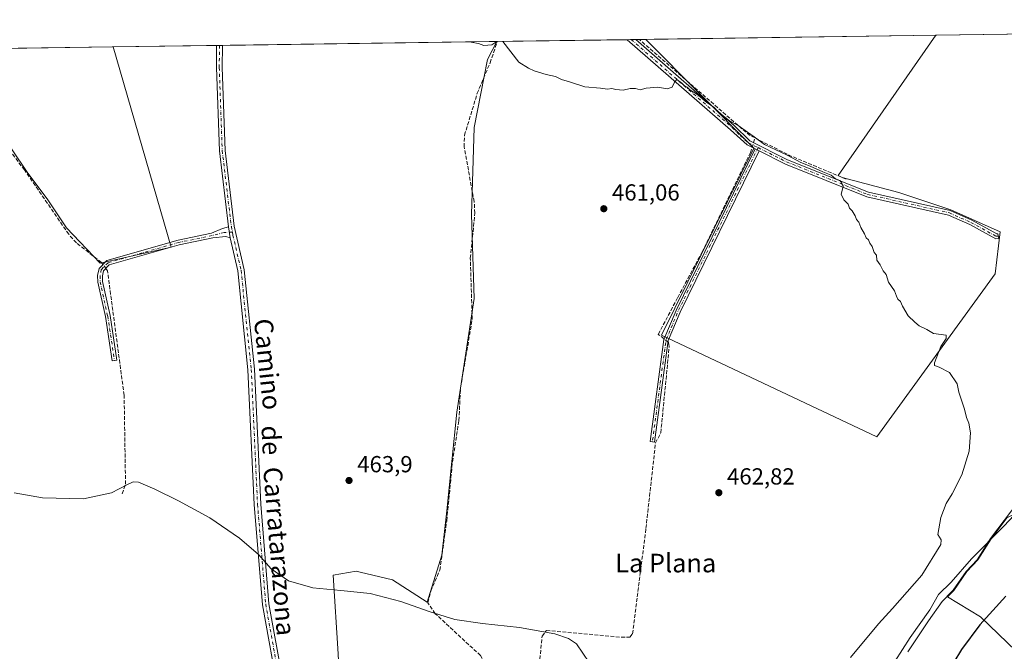
# Model space of a CAD drawing. Units: metres. Extents: x 598281 to 601775, y 4652770 to 4655142.
# Drawn here: x 600858 to 601282, y 4654870 to 4655142 of the extents above; entities that cross this region are included whole.
import ezdxf
from ezdxf.enums import TextEntityAlignment as Align

# ---------------------------------------------------------------- set-up
doc = ezdxf.new("R2010")
doc.units = ezdxf.units.M
doc.header["$MEASUREMENT"] = 0
doc.linetypes.add('DGN Style 3', pattern=[2.307223458686699, 1.648016756204785, -0.6592067024819142])
doc.linetypes.add('DGN Style 4', pattern=[2.6384748266838614, 1.318413404963828, -0.6592067024819142, 0.001648016756204785, -0.6592067024819142])
for name, color, linetype, lineweight in [('Camino Cxs', 7, 'Continuous', 0), ('Camino eje', 30, 'DGN Style 4', 13), ('Comarca CxS', 21, 'Continuous', 0), ('Comunidad Autónoma CxS', 142, 'Continuous', 0), ('Corriente artificial lineal', 4, 'DGN Style 3', 13), ('Corriente artificial lineal oculto', 135, 'DGN Style 4', 13), ('Cultivos herbáceos CxS', 92, 'Continuous', 0), ('Cultivos leñosos CxS', 92, 'Continuous', 0), ('Curva de nivel maestra', 30, 'Continuous', 30), ('Curva de nivel normal', 30, 'Continuous', 0), ('Municipio', 91, 'Continuous', 13), ('Municipio CxS', 4, 'Continuous', 0), ('Pista no pavimentada Cxs', 111, 'Continuous', 0), ('Pista no pavimentada eje', 91, 'DGN Style 4', 0), ('Provincia CxS', 1, 'Continuous', 0), ('Punto de cota en terreno', 7, 'Continuous', 0), ('Rótulo de punto de cota en terreno', 7, 'Continuous', 0), ('Texto cartográfico', 7, 'Continuous', 0)]:
    doc.layers.add(name, color=color, linetype=linetype, lineweight=lineweight)
doc.styles.add('Style-Arial', font='txt')

# ---------------------------------------------------------------- blocks, each defined once
blk = doc.blocks.new('*U17')
at = {"layer": 'Cultivos leñosos CxS', "color": 92, "linetype": 'Continuous', "lineweight": 0}
blk.add_polyline3d([(600854.7040999997, 4655086.6853, 461.9057999999932), (600861.6518999999, 4655076.263900001, 462.2330999999977), (600869.9890999999, 4655065.147700001, 462.3043999999937), (600878.3265000005, 4655052.642100001, 462.6823000000004), (600892.9167, 4655037.3573, 463.2578000000067), (600923.4874999998, 4655044.304300001, 463.0424999999959), (600898.4780000001, 4655130.6118, 461.1579999999958), (601063.7285000002, 4655132.945400001, 459.8972000000067), (601059.6275000004, 4655125.2565, 460.2981), (601053.9408999998, 4655095.879899999, 460.6483000000007), (601052.7741, 4655058.333699999, 461.4358999999968), (601053.8372999998, 4655022.167099999, 462.1582999999956), (601046.3903000001, 4654973.2357, 463.3027000000002), (601042.1347000003, 4654930.687100001, 464.078999999998), (601040.0065000001, 4654911.540100001, 464.3592999999965), (601033.6243000003, 4654891.329500001, 465.0577000000048), (601018.7314999999, 4654900.9033, 464.6708000000072), (601004.8695, 4654904.259099999, 464.7691999999952), (601003.1392999999, 4654904.6779, 464.7826999999961), (600993.2010000005, 4654903.030900001, 464.8328000000038), (600995.3280999997, 4654868.991699999, 465.6074999999983)], dxfattribs=at)
blk.add_polyline3d([(601278.2931000004, 4655032.802100001, 459.261599999998), (601227.2304999996, 4654962.596700001, 461.6267999999982), (601134.5120999999, 4655006.403899999, 462.1291000000056), (601174.3942999998, 4655086.960100001, 460.4087), (601127.7781999996, 4655133.8498, 459.3418999999994), (601252.6489000004, 4655135.6132, 457.9710000000051), (601210.6133000003, 4655075.259299999, 459.946100000001), (601212.3397000004, 4655074.287900001, 459.9640000000073), (601236.8060999997, 4655067.9055, 459.338699999993), (601259.1451000003, 4655060.459100001, 459.1622999999963), (601280.4203000005, 4655050.885700001, 458.7850000000035)], close=True, dxfattribs=at)
blk = doc.blocks.new('5PATER')
at = {"layer": 'Cultivos leñosos CxS', "linetype": 'Continuous', "lineweight": 0}
h = blk.add_hatch(color=51, dxfattribs=at)
edge = h.paths.add_edge_path()
edge.add_ellipse((0, 0), major_axis=(-0.1095731443231308, -0.1110710700762829), ratio=0.9994222409660322, start_angle=0, end_angle=360)

msp = doc.modelspace()

# ---------------------------------------------------------------- linework, layer by layer
at = {"layer": 'Camino Cxs', "color": 7, "linetype": 'Continuous', "lineweight": 0, "extrusion": (0.02401568179253575, 0.0003390626482237692, 0.9997115244232011), "elevation": 16474.33902830565, "flags": 128}
msp.add_lwpolyline([(4646183.860222819, -666572.7649969067), (4646183.860222819, -666576.5912818735)], dxfattribs=at)
at = {"layer": 'Camino Cxs', "color": 7, "linetype": 'Continuous', "lineweight": 0, "extrusion": (0.000465116217519834, -0.0002325581090822785, 0.9999998647918059), "elevation": -342.469457481873, "flags": 128}
msp.add_lwpolyline([(601174.5608904033, 4655086.756337118), (601176.2808906831, 4655085.896337094)], dxfattribs=at)
msp.add_lwpolyline([(601174.5608904033, 4655086.756337118), (601176.2808906831, 4655085.896337094)], dxfattribs=at)
at = {"layer": 'Camino Cxs', "color": 7, "linetype": 'Continuous', "lineweight": 0, "extrusion": (-0.004772822646791965, 0.03138294345644844, 0.999496038523411), "elevation": 143683.426068265, "flags": 128}
msp.add_lwpolyline([(-1294024.682274903, -4509491.500239169), (-1294024.682274903, -4509486.642598009)], dxfattribs=at)
at = {"layer": 'Camino Cxs', "color": 7, "linetype": 'Continuous', "lineweight": 0}
for points in [[(601176.5601000005, 4655085.850099999, 460.491599999994), (601174.8400999998, 4655086.710100001, 460.4925999999978), (601171.4901000002, 4655088.380100001, 460.4569999999949), (601164.2500999998, 4655094.8101, 460.3206999999966), (601119.7302999999, 4655133.6525, 459.7936000000045), (601119.6359000001, 4655133.7349, 459.7918000000063), (601123.4606999997, 4655133.788899999, 459.6999000000069), (601165.9301000005, 4655096.7401, 460.2057999999961), (601172.6401000004, 4655090.090100001, 460.352899999998), (601188.8701, 4655082.0001, 460.3003999999929), (601223.6501000002, 4655068.0101, 459.8019999999961), (601258.8501000004, 4655060.0801, 459.2198999999965), (601268.2500999998, 4655055.890100001, 459.0696999999927), (601278.9700999996, 4655050.0101, 458.9223000000056), (601279.4332999998, 4655050.017700001, 458.8913999999932), (601279.7827000003, 4655047.9803, 458.9853000000003), (601278.4600999998, 4655047.960100001, 459.0910000000004), (601267.3400999998, 4655054.050100001, 459.210699999996), (601258.2001, 4655058.120100001, 459.3439000000071), (601223.0401, 4655066.050100001, 459.9453000000067), (601188.0301000001, 4655080.130100001, 460.4070000000065)], [(601176.5601000005, 4655085.850099999, 460.491599999994), (601142.5701000001, 4655016.280099999, 462.0378000000055), (601137.4600999998, 4655004.030099999, 462.2831000000006), (601131.6001000004, 4654960.280099999, 463.084600000002), (601129.7001, 4654960.540100001, 463.0957000000053), (601135.5900999998, 4655004.540100001, 462.2737000000052), (601140.8201000001, 4655017.0701, 461.9575999999943), (601174.8400999998, 4655086.710100001, 460.4925999999978)], [(600948.8400999998, 4655048.3201, 462.763300000006), (600946.9401000004, 4655048.960100001, 462.7868000000017), (600941.4200999998, 4655048.3301, 462.8524000000034), (600926.9501, 4655045.3301, 462.9818999999989), (600896.8101000005, 4655036.6801, 463.508799999996), (600894.3000999996, 4655034.170100001, 463.5892000000022), (600893.8601000002, 4655031.950099999, 463.6742999999988), (600893.8701, 4655029.530099999, 463.7056000000011), (600897.1300999997, 4655014.800100001, 463.8120999999956), (600900.0701000001, 4654995.6601, 464.3705000000046), (600898.0201000003, 4654995.350099999, 464.4265000000014), (600895.1001000004, 4655014.420100001, 463.7914000000019), (600891.8000999996, 4655029.300100001, 463.7434999999969), (600891.7801000001, 4655032.1501, 463.6950999999972), (600892.4001000002, 4655035.190099999, 463.5054999999993), (600895.7200999996, 4655038.530099999, 463.3392000000022), (600926.4600999998, 4655047.350099999, 462.8144999999931), (600940.7401000002, 4655050.3101, 462.741399999999), (600945.5500999996, 4655052.3201, 462.6444000000047), (600948.1101000002, 4655053.120100001, 462.6091000000015)]]:
    msp.add_polyline3d(points, close=True, dxfattribs=at)
for points in [[(601174.8400999998, 4655086.710100001, 460.4925999999978), (601171.4901000002, 4655088.380100001, 460.4569999999949), (601164.2500999998, 4655094.8101, 460.3206999999966), (601119.7302999999, 4655133.6525, 459.7936000000045), (601119.6359000001, 4655133.7349, 459.7918000000063)], [(601123.4606999997, 4655133.788899999, 459.6999000000069), (601165.9301000005, 4655096.7401, 460.2057999999961), (601172.6401000004, 4655090.090100001, 460.352899999998), (601188.8701, 4655082.0001, 460.3003999999929), (601223.6501000002, 4655068.0101, 459.8019999999961), (601258.8501000004, 4655060.0801, 459.2198999999965), (601268.2500999998, 4655055.890100001, 459.0696999999927), (601278.9700999996, 4655050.0101, 458.9223000000056), (601279.4332999998, 4655050.017700001, 458.8913999999932), (601279.7827000003, 4655047.9803, 458.9853000000003), (601278.4600999998, 4655047.960100001, 459.0910000000004), (601267.3400999998, 4655054.050100001, 459.210699999996), (601258.2001, 4655058.120100001, 459.3439000000071), (601223.0401, 4655066.050100001, 459.9453000000067), (601188.0301000001, 4655080.130100001, 460.4070000000065), (601176.5601000005, 4655085.850099999, 460.491599999994)], [(601176.5601000005, 4655085.850099999, 460.491599999994), (601142.5701000001, 4655016.280099999, 462.0378000000055), (601137.4600999998, 4655004.030099999, 462.2831000000006), (601131.6001000004, 4654960.280099999, 463.084600000002), (601129.7001, 4654960.540100001, 463.0957000000053), (601135.5900999998, 4655004.540100001, 462.2737000000052), (601140.8201000001, 4655017.0701, 461.9575999999943), (601174.8400999998, 4655086.710100001, 460.4925999999978)], [(600948.8400999998, 4655048.3201, 462.763300000006), (600946.9401000004, 4655048.960100001, 462.7868000000017), (600941.4200999998, 4655048.3301, 462.8524000000034), (600926.9501, 4655045.3301, 462.9818999999989), (600896.8101000005, 4655036.6801, 463.508799999996), (600894.3000999996, 4655034.170100001, 463.5892000000022), (600893.8601000002, 4655031.950099999, 463.6742999999988), (600893.8701, 4655029.530099999, 463.7056000000011), (600897.1300999997, 4655014.800100001, 463.8120999999956), (600900.0701000001, 4654995.6601, 464.3705000000046), (600898.0201000003, 4654995.350099999, 464.4265000000014), (600895.1001000004, 4655014.420100001, 463.7914000000019), (600891.8000999996, 4655029.300100001, 463.7434999999969), (600891.7801000001, 4655032.1501, 463.6950999999972), (600892.4001000002, 4655035.190099999, 463.5054999999993), (600895.7200999996, 4655038.530099999, 463.3392000000022), (600926.4600999998, 4655047.350099999, 462.8144999999931), (600940.7401000002, 4655050.3101, 462.741399999999), (600945.5500999996, 4655052.3201, 462.6444000000047), (600948.1101000002, 4655053.120100001, 462.6091000000015)]]:
    msp.add_polyline3d(points, dxfattribs=at)
at = {"layer": 'Camino eje', "color": 30, "linetype": 'DGN Style 4', "lineweight": 13, "extrusion": (0.01012675866808239, 0.01712238927061906, 0.9998021166933704), "elevation": 86254.5434541601, "flags": 128}
msp.add_lwpolyline([(1852287.665178739, -4311941.599781687), (1852281.419528055, -4311863.343773251), (1852279.56219262, -4311850.044501441), (1852262.283791477, -4311809.281213267)], dxfattribs=at)
at = {"layer": 'Camino eje', "color": 30, "linetype": 'DGN Style 4', "lineweight": 13}
for points in [[(601121.5519000003, 4655133.7619, 459.7578999999969), (601165.0900999998, 4655095.7751, 460.2697000000044), (601168.4451000001, 4655092.450099999, 460.354800000001), (601172.0651000004, 4655089.235099999, 460.4137999999948), (601176.1489000004, 4655087.1987, 460.4581000000035)], [(601176.1489000004, 4655087.1987, 460.4581000000035), (601188.4501, 4655081.065099999, 460.3552999999956), (601223.3450999996, 4655067.030099999, 459.8732000000019), (601258.5251000002, 4655059.100099999, 459.2819000000018), (601267.7950999998, 4655054.970100001, 459.1392999999953), (601278.7150999998, 4655048.985099999, 459.0050000000047), (601279.6080999998, 4655048.9987, 458.9394999999931)], [(600949.8815000001, 4655050.770500001, 462.6545999999944), (600946.2451, 4655050.640100001, 462.7194000000018), (600941.0800999999, 4655049.3201, 462.796199999997), (600926.7050999999, 4655046.340100001, 462.8999999999942), (600896.2651000004, 4655037.6051, 463.4443000000028), (600893.3501000004, 4655034.6801, 463.5436000000045), (600892.8201000001, 4655032.050100001, 463.6546999999992), (600892.8350999998, 4655029.415100001, 463.7029999999941), (600896.1151000002, 4655014.610099999, 463.8025000000052), (600899.0450999998, 4654995.505100001, 464.3978999999963)]]:
    msp.add_polyline3d(points, dxfattribs=at)
at = {"layer": 'Comarca CxS', "color": 21, "linetype": 'Continuous', "lineweight": 0, "flags": 128}
msp.add_lwpolyline([(601762.930000749, 4652829.309983487), (598313.1300007238, 4652780.609983487), (598298.272743533, 4653851.851572384), (598281.0500007244, 4655093.64998346), (601395.1176962216, 4655137.625062699), (601729.7100007497, 4655142.349983459)], close=True, dxfattribs=at)
at = {"layer": 'Comunidad Autónoma CxS', "color": 142, "linetype": 'Continuous', "lineweight": 0, "flags": 128}
msp.add_lwpolyline([(601762.930000749, 4652829.309983487), (598313.1300007238, 4652780.609983487), (598298.272743533, 4653851.851572384), (598281.0500007244, 4655093.64998346), (601395.1176962216, 4655137.625062699), (601729.7100007497, 4655142.349983459)], close=True, dxfattribs=at)
at = {"layer": 'Corriente artificial lineal', "color": 4, "linetype": 'DGN Style 3', "lineweight": 13, "extrusion": (0.01952925410270119, 0.03638736772104108, 0.9991469199795022), "elevation": 181586.6726624311, "flags": 128}
msp.add_lwpolyline([(1671683.010079514, -4382212.840774365), (1671685.907852188, -4382212.768129651), (1671746.942820463, -4382226.691699674)], dxfattribs=at)
at = {"layer": 'Corriente artificial lineal', "color": 4, "linetype": 'DGN Style 3', "lineweight": 13, "extrusion": (0.02789067938319703, 0.09084530523709458, 0.9954743796401407), "elevation": 440118.3373122621, "flags": 128}
msp.add_lwpolyline([(791534.3121659688, -4605544.095453119), (791534.3121659689, -4605546.272653255)], dxfattribs=at)
at = {"layer": 'Corriente artificial lineal', "color": 4, "linetype": 'DGN Style 3', "lineweight": 13, "extrusion": (-0.01615270619065693, -0.04139562929777896, 0.9990122581619103), "elevation": -201951.4451971835, "flags": 128}
msp.add_lwpolyline([(-1132121.485174286, 4550692.666431605), (-1132104.867339967, 4550691.073108681), (-1132078.388292655, 4550690.391220482)], dxfattribs=at)
at = {"layer": 'Corriente artificial lineal', "color": 4, "linetype": 'DGN Style 3', "lineweight": 13}
for points in [[(601046.5800999999, 4654831.130100001, 466.1650999999983), (601058.6401000004, 4654865.130100001, 465.5078999999969), (601056.6501000002, 4654868.300100001, 465.3843999999954), (601037.1801000005, 4654886.370100001, 465.1120999999985), (601033.9700999996, 4654891.100099999, 465.0809000000008), (601035.1901000004, 4654896.0701, 464.6880999999995), (601039.1401000004, 4654905.120100001, 464.4621000000043), (601042.1001000004, 4654926.440099999, 464.2308000000049), (601044.5701000001, 4654951.8201, 463.5209999999934), (601047.3201000001, 4654969.620100001, 463.3996000000043), (601048.0301000001, 4654983.610099999, 462.9036000000052), (601053.0800999999, 4655013.270099999, 462.3359999999957), (601052.2500999998, 4655039.5101, 461.7158999999957), (601054.2100999998, 4655058.950099999, 461.4262000000017), (601053.9301000005, 4655063.940099999, 461.2700000000041), (601049.5701000001, 4655087.540100001, 461.1168999999937), (601049.7701000003, 4655092.5101, 460.7839999999997), (601055.2301000003, 4655110.610099999, 460.4152000000031), (601060.7701000003, 4655123.7501, 460.232999999993), (601063.8792000003, 4655132.9475, 459.8991999999998)], [(600894.0610999997, 4655036.861199999, 463.2863000000071), (600893.4101, 4655037.7601, 463.2216000000044), (600882.6401000004, 4655046.140100001, 462.7936999999947), (600879.3300999999, 4655049.870100001, 462.7378000000026), (600860.3000999996, 4655077.5701, 462.2203000000009), (600847.6801000005, 4655094.190099999, 461.9146000000038), (600832.9424000002, 4655120.876499999, 461.7286000000022)], [(601135.6835000003, 4655004.763800001, 462.2353000000003), (601133.1623999998, 4655006.7446, 462.1006000000052), (601141.5500999996, 4655022.600099999, 461.7385000000068), (601152.0500999996, 4655042.220100001, 461.2057999999961), (601172.8901000004, 4655085.040100001, 460.4155000000028), (601173.5936000004, 4655087.331499999, 460.4284000000043)], [(600902.3328, 4654938.058599999, 465.3059999999969), (600903.7879999997, 4654942.159600001, 465.0671000000002), (600903.1801000005, 4654980.5001, 464.5065000000032), (600896.0100999996, 4655034.170100001, 463.4603999999963), (600895.2917999999, 4655035.161800001, 463.3957999999984)], [(601046.5800999999, 4654831.130100001, 466.1650999999983), (601050.0100999996, 4654833.620100001, 466.0801999999967), (601058.4301000005, 4654846.860099999, 466.1281000000017), (601061.4101, 4654850.850099999, 466.0929999999935), (601064.8101000005, 4654853.520099999, 466.0136999999959), (601068.4200999998, 4654853.0001, 465.8588000000018), (601078.5100999996, 4654844.0701, 465.8582000000025), (601080.1101000002, 4654843.890100001, 465.8218000000052), (601081.0601000005, 4654847.2401, 465.6996999999974), (601081.2901, 4654857.5601, 465.5114999999933), (601083.1501000002, 4654876.6501, 465.1094000000012), (601085.0401, 4654879.140100001, 465.0307999999932), (601117.2100999998, 4654876.2501, 464.5981000000029), (601120.8701, 4654876.220100001, 464.5495999999985), (601122.1201, 4654877.670100001, 464.5335999999952), (601127.8706999999, 4654923.1361, 463.6690999999992), (601132.0037000002, 4654959.963300001, 462.9848999999958), (601134.2701000003, 4654964.340100001, 462.9167000000016), (601137.9101, 4655001.5701, 462.3763000000035), (601137.6074000001, 4655003.2521, 462.3292999999976), (601137.3798000002, 4655003.4309, 462.3236000000034)]]:
    msp.add_polyline3d(points, dxfattribs=at)
at = {"layer": 'Corriente artificial lineal oculto', "color": 135, "linetype": 'DGN Style 4', "lineweight": 13, "extrusion": (0.02463653184831971, 0.08024296713688736, 0.9964708262280213), "elevation": 388807.6556141571, "flags": 128}
msp.add_lwpolyline([(791582.0959887576, -4610149.060255418), (791582.0959887576, -4610151.139125866)], dxfattribs=at)
at = {"layer": 'Corriente artificial lineal oculto', "color": 135, "linetype": 'DGN Style 4', "lineweight": 13, "extrusion": (-0.03056808238935374, 0.0422096361077222, 0.9986410461014966), "elevation": 178581.8895275837, "flags": 128}
msp.add_lwpolyline([(-3217046.139101962, -3413085.169118893), (-3217046.139101962, -3413087.270207444)], dxfattribs=at)
at = {"layer": 'Corriente artificial lineal oculto', "color": 135, "linetype": 'DGN Style 4', "lineweight": 13, "extrusion": (-0.03215646287538035, 0.02526755255175241, 0.9991634063972663), "elevation": 98752.02880534524, "flags": 128}
msp.add_lwpolyline([(-4031628.851351607, -2401382.965414479), (-4031628.851351607, -2401385.124546942)], dxfattribs=at)
at = {"layer": 'Cultivos herbáceos CxS', "color": 92, "linetype": 'Continuous', "lineweight": 0, "extrusion": (0.03213834584860174, 0.0004538291988935575, 0.9994833269070446), "elevation": 21893.63641430864, "flags": 128}
msp.add_lwpolyline([(4646182.042097028, -666562.5515201454), (4646182.042097028, -666705.4257749185)], dxfattribs=at)
at = {"layer": 'Cultivos herbáceos CxS', "color": 92, "linetype": 'Continuous', "lineweight": 0, "extrusion": (-0.01325886215211617, -0.0001846393271687834, 0.9999120803764451), "elevation": -8369.084968401183, "flags": 128}
msp.add_lwpolyline([(601016.9910616857, 4655131.479488413), (601017.1418749476, 4655131.481588412)], dxfattribs=at)
at = {"layer": 'Cultivos herbáceos CxS', "color": 92, "linetype": 'Continuous', "lineweight": 0, "extrusion": (0.003082408171518215, 4.352998279866015e-05, 0.9999952484212137), "elevation": 2515.259084733387, "flags": 128}
msp.add_lwpolyline([(601059.6061700323, 4655132.842421225), (601115.3631350185, 4655133.629821226)], dxfattribs=at)
at = {"layer": 'Cultivos herbáceos CxS', "color": 92, "linetype": 'Continuous', "lineweight": 0, "extrusion": (0.03962693958267004, 0.0005584172227862927, 0.999214388321904), "elevation": 26879.40447857193, "flags": 128}
msp.add_lwpolyline([(4646201.542536292, -666110.9829195322), (4646201.542536292, -666112.9006163281)], dxfattribs=at)
at = {"layer": 'Cultivos herbáceos CxS', "color": 92, "linetype": 'Continuous', "lineweight": 0, "extrusion": (0.04719271569331827, 0.000667541538189637, 0.9988855800209474), "elevation": 31935.1927032481, "flags": 128}
msp.add_lwpolyline([(4646166.107836477, -666136.8586693692), (4646166.107836476, -666138.769790108)], dxfattribs=at)
at = {"layer": 'Cultivos herbáceos CxS', "color": 92, "linetype": 'Continuous', "lineweight": 0, "extrusion": (0.05408813331586518, 0.000762379956785321, 0.9985358744738251), "elevation": 36521.51482330996, "flags": 128}
msp.add_lwpolyline([(4646199.353577978, -665671.0633078465), (4646199.353577979, -665672.654996136)], dxfattribs=at)
at = {"layer": 'Cultivos herbáceos CxS', "color": 92, "linetype": 'Continuous', "lineweight": 0, "extrusion": (0.04871731810076451, 0.0006874671946419681, 0.9988123699203597), "elevation": 32944.38136992278, "flags": 128}
msp.add_lwpolyline([(4646188.54920068, -665934.6595993063), (4646188.549200681, -665937.3914153229)], dxfattribs=at)
at = {"layer": 'Cultivos herbáceos CxS', "color": 92, "linetype": 'Continuous', "lineweight": 0, "extrusion": (0.002447312132897149, 3.456052326028153e-05, 0.9999970047299614), "elevation": 2092.626404100427, "flags": 128}
msp.add_lwpolyline([(600839.6220407807, 4655129.75245785), (600895.549808333, 4655130.542257849)], dxfattribs=at)
at = {"layer": 'Cultivos herbáceos CxS', "color": 92, "linetype": 'Continuous', "lineweight": 0}
for points in [[(600995.3280999997, 4654868.991699999, 465.6074999999983), (600993.2010000005, 4654903.030900001, 464.8328000000038), (601003.1392999999, 4654904.6779, 464.7826999999961), (601004.8695, 4654904.259099999, 464.7691999999952), (601018.7314999999, 4654900.9033, 464.6708000000072), (601033.6243000003, 4654891.329500001, 465.0577000000048), (601040.0065000001, 4654911.540100001, 464.3592999999965), (601042.1347000003, 4654930.687100001, 464.078999999998), (601046.3903000001, 4654973.2357, 463.3027000000002), (601053.8372999998, 4655022.167099999, 462.1582999999956), (601052.7741, 4655058.333699999, 461.4358999999968), (601053.9408999998, 4655095.879899999, 460.6483000000007), (601059.6275000004, 4655125.2565, 460.2981), (601063.7285000002, 4655132.945400001, 459.8972000000067), (601127.7781999996, 4655133.8498, 459.3418999999994), (601174.3942999998, 4655086.960100001, 460.4087), (601134.5120999999, 4655006.403899999, 462.1291000000056), (601227.2304999996, 4654962.596700001, 461.6267999999982), (601278.2931000004, 4655032.802100001, 459.261599999998), (601280.4203000005, 4655050.885700001, 458.7850000000035), (601259.1451000003, 4655060.459100001, 459.1622999999963), (601236.8060999997, 4655067.9055, 459.338699999993), (601212.3397000004, 4655074.287900001, 459.9640000000073), (601210.6133000003, 4655075.259299999, 459.946100000001), (601252.6489000004, 4655135.6132, 457.9710000000051), (601395.4349999996, 4655137.6295, 453.3788000000059)], [(601063.7285000002, 4655132.945499999, 459.8972000000067), (601059.6275000004, 4655125.2565, 460.2981), (601053.9408999998, 4655095.879899999, 460.6483000000007), (601052.7741, 4655058.333699999, 461.4358999999968), (601053.8372999998, 4655022.167099999, 462.1582999999956), (601046.3903000001, 4654973.2357, 463.3027000000002), (601042.1347000003, 4654930.687100001, 464.078999999998), (601040.0065000001, 4654911.540100001, 464.3592999999965), (601033.6243000003, 4654891.329500001, 465.0577000000048), (601018.7314999999, 4654900.9033, 464.6708000000072), (601004.8695, 4654904.259099999, 464.7691999999952), (601003.1392999999, 4654904.6779, 464.7826999999961), (600993.2010000005, 4654903.030900001, 464.8328000000038), (600995.3280999997, 4654868.991699999, 465.6074999999983), (600996.3914999999, 4654848.780900001, 466.0671000000002), (600977.2435, 4654824.315300001, 466.8383000000031), (600981.4978999998, 4654781.7667, 467.5329999999958), (600982.5608999999, 4654729.6439, 468.6423999999971), (600987.8794, 4654684.967700001, 469.4980999999971), (600989.8651000002, 4654653.693700001, 470.3628999999929), (601003.1816999996, 4654648.0119, 470.1059999999998), (601019.8416999998, 4654640.731699999, 470.178700000004)], [(601127.7780999999, 4655133.850000001, 459.3417999999947), (601174.3942999998, 4655086.960100001, 460.4087), (601134.5120999999, 4655006.403899999, 462.1291000000056), (601227.2304999996, 4654962.596700001, 461.6267999999982), (601278.2931000004, 4655032.802100001, 459.261599999998), (601280.4203000005, 4655050.885700001, 458.7850000000035), (601259.1451000003, 4655060.459100001, 459.1622999999963), (601236.8060999997, 4655067.9055, 459.338699999993), (601212.3397000004, 4655074.287900001, 459.9640000000073), (601210.6133000003, 4655075.259299999, 459.946100000001), (601252.6489000004, 4655135.613299999, 457.9709000000003)], [(600841.1063000001, 4655129.801700001, 461.278999999995), (600831.0817, 4655121.4235, 461.680600000007), (600841.5034999996, 4655104.749299999, 461.7832999999956), (600847.0614999998, 4655095.022500001, 461.8803999999946), (600854.7040999997, 4655086.6853, 461.9057999999932), (600861.6518999999, 4655076.263900001, 462.2330999999977), (600869.9890999999, 4655065.147700001, 462.3043999999937), (600878.3265000005, 4655052.642100001, 462.6823000000004), (600892.9167, 4655037.3573, 463.2578000000067), (600923.4874999998, 4655044.304300001, 463.0424999999959), (600898.4779000003, 4655130.6119, 461.1579000000056)], [(601457.3535000002, 4654977.2971, 438.5893000000069), (601414.4817000004, 4654956.3003, 440.5011999999988), (601400.0455, 4654969.423900001, 443.3724999999977), (601388.2345000004, 4654986.484099999, 446.4851999999955), (601357.1750999996, 4655013.168500001, 454.1411999999983), (601317.5329, 4654964.319900001, 456.8549000000058), (601313.8655000003, 4654959.8007, 456.8991999999998), (601288.9297000002, 4654930.4923, 456.2372999999934), (601283.3302999996, 4654927.6929, 457.0641000000033), (601276.5314999997, 4654918.6339, 456.4005000000034), (601270.7912999997, 4654909.524300001, 455.5890999999974), (601266.0213000001, 4654904.4943, 455.7206000000006), (601260.3907000005, 4654896.404300001, 455.4048999999941), (601257.7320999998, 4654893.602700001, 455.3907999999938), (601271.8683000002, 4654884.998500001, 451.5515000000014), (601306.4272999996, 4654851.752499999, 442.6512999999978), (601329.6127000004, 4654828.567700001, 440.0326999999961)], [(601283.3302999996, 4654927.6929, 457.0641000000033), (601276.5314999997, 4654918.6339, 456.4005000000034), (601270.7912999997, 4654909.524300001, 455.5890999999974), (601266.0213000001, 4654904.4943, 455.7206000000006), (601260.3907000005, 4654896.404300001, 455.4048999999941), (601257.7320999998, 4654893.602700001, 455.3907999999938), (601271.8683000002, 4654884.998500001, 451.5515000000014), (601306.4272999996, 4654851.752499999, 442.6512999999978)]]:
    msp.add_polyline3d(points, dxfattribs=at)
for points in [[(600841.1062000003, 4655129.8016, 461.278999999995), (600898.4780000001, 4655130.6118, 461.1579999999958), (600923.4874999998, 4655044.304300001, 463.0424999999959), (600892.9167, 4655037.3573, 463.2578000000067), (600878.3265000005, 4655052.642100001, 462.6823000000004), (600869.9890999999, 4655065.147700001, 462.3043999999937), (600861.6518999999, 4655076.263900001, 462.2330999999977), (600854.7040999997, 4655086.6853, 461.9057999999932), (600847.0614999998, 4655095.022500001, 461.8803999999946), (600841.5034999996, 4655104.749299999, 461.7832999999956), (600831.0817, 4655121.4235, 461.680600000007)], [(601457.3535000002, 4654977.2971, 438.5893000000069), (601442.0421000002, 4654948.863500001, 437.8503000000055), (601428.4802999999, 4654926.116699999, 437.8295000000071), (601403.5447000006, 4654891.9959, 437.6892999999982), (601365.4851000002, 4654855.6887, 438.3197999999975), (601356.5264999997, 4654850.405900001, 438.7819000000018), (601348.4237000003, 4654845.627699999, 439.0742999999929), (601329.6127000004, 4654828.567700001, 440.0326999999961), (601306.4272999996, 4654851.752499999, 442.6512999999978), (601271.8683000002, 4654884.998500001, 451.5515000000014), (601257.7320999998, 4654893.602700001, 455.3907999999938), (601260.3907000005, 4654896.404300001, 455.4048999999941), (601266.0213000001, 4654904.4943, 455.7206000000006), (601270.7912999997, 4654909.524300001, 455.5890999999974), (601276.5314999997, 4654918.6339, 456.4005000000034), (601283.3302999996, 4654927.6929, 457.0641000000033), (601288.9297000002, 4654930.4923, 456.2372999999934), (601313.8655000003, 4654959.8007, 456.8991999999998), (601317.5329, 4654964.319900001, 456.8549000000058), (601357.1750999996, 4655013.168500001, 454.1411999999983), (601388.2345000004, 4654986.484099999, 446.4851999999955), (601400.0455, 4654969.423900001, 443.3724999999977), (601414.4817000004, 4654956.3003, 440.5011999999988)]]:
    msp.add_polyline3d(points, close=True, dxfattribs=at)
at = {"layer": 'Cultivos leñosos CxS', "color": 92, "linetype": 'Continuous', "lineweight": 0, "extrusion": (0.005635437145495324, 7.958171558663056e-05, 0.9999841176313401), "elevation": 4217.610223657182, "flags": 128}
msp.add_lwpolyline([(600933.3818879828, 4655130.955196396), (601051.5922658186, 4655132.624496401)], dxfattribs=at)
at = {"layer": 'Cultivos leñosos CxS', "color": 92, "linetype": 'Continuous', "lineweight": 0, "extrusion": (0.01097571474466988, 0.0001549970559313166, 0.9999397530160287), "elevation": 7778.653286341512, "flags": 128}
msp.add_lwpolyline([(601086.5276789947, 4655132.700049298), (601211.405804025, 4655134.463449318)], dxfattribs=at)
at = {"layer": 'Cultivos leñosos CxS', "color": 92, "linetype": 'Continuous', "lineweight": 0, "extrusion": (0.01334902429697871, 0.0001884950955384865, 0.9999108800387752), "elevation": 9359.994472545843, "flags": 128}
msp.add_lwpolyline([(600838.7805169596, 4655128.930186247), (600883.3366885952, 4655129.559286259)], dxfattribs=at)
at = {"layer": 'Cultivos leñosos CxS', "color": 92, "linetype": 'Continuous', "lineweight": 0, "extrusion": (-0.0001610112302349363, -2.281824343803931e-06, 0.9999999870350885), "elevation": 353.182225662237, "flags": 128}
msp.add_lwpolyline([(600943.0964662065, 4655131.241718019), (600944.3383662225, 4655131.25931802)], dxfattribs=at)
at = {"layer": 'Cultivos leñosos CxS', "color": 92, "linetype": 'Continuous', "lineweight": 0, "extrusion": (-0.0002403560611560362, -3.38990824073699e-06, 0.9999999711087358), "elevation": 300.3421206866478, "flags": 128}
msp.add_lwpolyline([(600944.3653405696, 4655131.259544879), (600945.6132406056, 4655131.277144879)], dxfattribs=at)
at = {"layer": 'Cultivos leñosos CxS', "color": 92, "linetype": 'Continuous', "lineweight": 0}
for points in [[(601063.7285000002, 4655132.945499999, 459.8972000000067), (601059.6275000004, 4655125.2565, 460.2981), (601053.9408999998, 4655095.879899999, 460.6483000000007), (601052.7741, 4655058.333699999, 461.4358999999968), (601053.8372999998, 4655022.167099999, 462.1582999999956), (601046.3903000001, 4654973.2357, 463.3027000000002), (601042.1347000003, 4654930.687100001, 464.078999999998), (601040.0065000001, 4654911.540100001, 464.3592999999965), (601033.6243000003, 4654891.329500001, 465.0577000000048), (601018.7314999999, 4654900.9033, 464.6708000000072), (601004.8695, 4654904.259099999, 464.7691999999952), (601003.1392999999, 4654904.6779, 464.7826999999961), (600993.2010000005, 4654903.030900001, 464.8328000000038), (600995.3280999997, 4654868.991699999, 465.6074999999983), (600996.3914999999, 4654848.780900001, 466.0671000000002), (600977.2435, 4654824.315300001, 466.8383000000031), (600981.4978999998, 4654781.7667, 467.5329999999958), (600982.5608999999, 4654729.6439, 468.6423999999971), (600987.8794, 4654684.967700001, 469.4980999999971), (600989.8651000002, 4654653.693700001, 470.3628999999929), (601003.1816999996, 4654648.0119, 470.1059999999998), (601019.8416999998, 4654640.731699999, 470.178700000004)], [(601127.7780999999, 4655133.850000001, 459.3417999999947), (601174.3942999998, 4655086.960100001, 460.4087), (601134.5120999999, 4655006.403899999, 462.1291000000056), (601227.2304999996, 4654962.596700001, 461.6267999999982), (601278.2931000004, 4655032.802100001, 459.261599999998), (601280.4203000005, 4655050.885700001, 458.7850000000035), (601259.1451000003, 4655060.459100001, 459.1622999999963), (601236.8060999997, 4655067.9055, 459.338699999993), (601212.3397000004, 4655074.287900001, 459.9640000000073), (601210.6133000003, 4655075.259299999, 459.946100000001), (601252.6489000004, 4655135.613299999, 457.9709000000003)], [(600841.1063000001, 4655129.801700001, 461.278999999995), (600831.0817, 4655121.4235, 461.680600000007), (600841.5034999996, 4655104.749299999, 461.7832999999956), (600847.0614999998, 4655095.022500001, 461.8803999999946), (600854.7040999997, 4655086.6853, 461.9057999999932), (600861.6518999999, 4655076.263900001, 462.2330999999977), (600869.9890999999, 4655065.147700001, 462.3043999999937), (600878.3265000005, 4655052.642100001, 462.6823000000004), (600892.9167, 4655037.3573, 463.2578000000067), (600923.4874999998, 4655044.304300001, 463.0424999999959), (600898.4779000003, 4655130.6119, 461.1579000000056)]]:
    msp.add_polyline3d(points, dxfattribs=at)
at = {"layer": 'Curva de nivel maestra', "color": 30, "linetype": 'Continuous', "lineweight": 30, "elevation": 450, "flags": 128}
msp.add_lwpolyline([(601282.8700000001, 4654893.9101), (601271.6399999997, 4654881.4901), (601263.7300000006, 4654870.970100001), (601257.0899999999, 4654859.9901)], dxfattribs=at)
at = {"layer": 'Curva de nivel normal', "color": 30, "linetype": 'Continuous', "lineweight": 0, "flags": 128}
for points, elevation in [([(601063.6174999997, 4655132.944), (601061.4900000002, 4655131.450099999), (601058.1399999997, 4655131.270099999), (601055.7199999997, 4655132.0801), (601051.7196000004, 4655132.775800001)], 460), ([(601216.0099999999, 4654867.5001), (601228.0300000003, 4654882.040100001), (601234.0099999999, 4654888.590100001), (601246.6399999997, 4654902.960100001), (601254.9000000004, 4654916.1801), (601255, 4654918.170100001), (601253.5499999998, 4654920.420100001), (601254.8499999996, 4654927.840100001), (601257.2100000001, 4654933.870100001), (601259.7599999999, 4654938.0101), (601263.8799999999, 4654946.140100001), (601267.1200000001, 4654956.420100001), (601267.6200000001, 4654964.2401), (601266.9000000004, 4654968.420100001), (601265.8899999997, 4654970.960100001), (601265.0300000003, 4654974.5001), (601262.6500000004, 4654981.8101), (601261.8700000001, 4654985.4001), (601258.6100000005, 4654990.2401), (601254.0999999996, 4654992.6601), (601252.1600000003, 4654993.3101), (601252.0499999998, 4654994.4001), (601254.8200000003, 4655001.550100001), (601257.1699999999, 4655005.0101), (601257.1100000005, 4655006.370100001), (601251.75, 4655007.120100001), (601248.8300000001, 4655008.8201), (601245.4600000001, 4655010.440099999), (601243.6799999997, 4655012.0001), (601240.7800000003, 4655014.770099999), (601238.2999999998, 4655018.870100001), (601237.54, 4655020.860099999), (601236.3700000001, 4655021.880100001), (601235.7300000006, 4655023.1501), (601234.9600000001, 4655025.5601), (601232.3099999996, 4655029.300100001), (601231.2599999999, 4655032.5701), (601230.0099999999, 4655034.0801), (601228.6600000003, 4655036.6601), (601227.3099999996, 4655038.710100001), (601227.1699999999, 4655040.8101), (601226.1100000005, 4655042.0801), (601225.2300000006, 4655044.540100001), (601224.3300000001, 4655045.970100001), (601223.7699999996, 4655047.4101), (601222.75, 4655048.390100001), (601221.9199999999, 4655050.110099999), (601220.3399999999, 4655052.840100001), (601219.5599999996, 4655055.090100001), (601218.5599999996, 4655056.200099999), (601217.9100000003, 4655057.880100001), (601216.6399999997, 4655059.950099999), (601215.5300000003, 4655061.170100001), (601214.9100000003, 4655062.880100001), (601213.0499999998, 4655064.690099999), (601211.9100000003, 4655067.220100001), (601212.7800000003, 4655070.420100001), (601212.2400000002, 4655071.880100001), (601211.2999999998, 4655073.040100001), (601209.4600000001, 4655073.8301), (601207.5999999996, 4655075.340100001), (601204.0999999996, 4655076.7401), (601198.6500000004, 4655079.280099999), (601194.5599999996, 4655080.860099999), (601188.7300000006, 4655084.030099999), (601178.9699999997, 4655088.600099999), (601174.54, 4655091.840100001), (601171.5700000003, 4655093.870100001), (601167.5199999996, 4655096.8101), (601163.79, 4655098.7601), (601159.1600000003, 4655102.440099999), (601157.0800000001, 4655104.620100001), (601154.0599999996, 4655106.670100001), (601149.7000000002, 4655110.3301), (601146.7699999996, 4655112.0701), (601145.5700000003, 4655113.200099999), (601144.29, 4655113.920100001), (601143.3600000005, 4655114.9901), (601141.2300000006, 4655116.550100001), (601140.1799999997, 4655115.4801), (601139.1200000001, 4655113.290100001), (601136.9900000002, 4655112.5801), (601132.9900000002, 4655113.270099999), (601127.9900000002, 4655112.840100001), (601125.3200000003, 4655112.110099999), (601123.3200000003, 4655112.7301), (601121.1200000001, 4655112.7401), (601118.0499999998, 4655112.0001), (601114.9199999999, 4655112.210100001), (601113.1900000004, 4655112.6801), (601111.3200000003, 4655112.440099999), (601108.3200000003, 4655112.8201), (601101.4900000002, 4655113.440099999), (601095.0099999999, 4655115.520099999), (601091.4900000002, 4655116.550100001), (601088.9900000002, 4655117.860099999), (601084.9000000004, 4655118.710100001), (601079.7199999997, 4655120.2601), (601077.3600000005, 4655121.4001), (601073.0999999996, 4655123.970100001), (601066.2701000003, 4655132.9815)], 460), ([(601103.4699999997, 4654865.3201), (601098, 4654873.3301), (601094.5700000003, 4654875.630100001), (601088.6399999997, 4654877.700099999), (601073.3899999997, 4654880.4001), (601057.4600000001, 4654882.100099999), (601045.5499999998, 4654883.850099999), (601034.9500000002, 4654887.190099999), (601022.3099999996, 4654891.600099999), (601009.1600000003, 4654894.9901), (600996.4500000002, 4654896.3101), (600984.3899999997, 4654897.460100001), (600973.9900000002, 4654900.4801), (600966.4699999997, 4654905.7401), (600961, 4654911.8101), (600952.8799999999, 4654918.940099999), (600940.0499999998, 4654927.610099999), (600926.6500000004, 4654934.9301), (600916.3700000001, 4654939.9801), (600909.3600000005, 4654943.100099999), (600907.0499999998, 4654943.140100001), (600904.3899999997, 4654941.950099999), (600897.75, 4654938.390100001), (600885.6699999999, 4654935.9101), (600868.0499999998, 4654936.270099999), (600855.8499999996, 4654938.420100001)], 465), ([(601294.9400000004, 4654937.850099999), (601282.0499999998, 4654924.200099999), (601268.0499999998, 4654909.960100001), (601259.3499999996, 4654899.970100001), (601253.7800000003, 4654894.640100001), (601250.1200000001, 4654887.970100001), (601241.5899999999, 4654876.0601), (601218.5999999996, 4654839.920100001)], 455)]:
    msp.add_lwpolyline(points, dxfattribs=dict(at, elevation=elevation))
at = {"layer": 'Municipio', "color": 91, "linetype": 'Continuous', "lineweight": 13, "flags": 128}
msp.add_lwpolyline([(601240.5760000012, 4654869.875999999), (601249.5730000014, 4654883.228000003), (601255.4510000023, 4654891.577000001), (601256.1550000015, 4654892.319000001), (601259.0180000011, 4654895.334000003), (601260.1000000006, 4654896.474000001), (601265.7270000002, 4654904.563999999), (601270.5010000018, 4654909.59), (601276.2420000006, 4654918.699999998), (601288.3870000005, 4654934.893)], dxfattribs=at)
msp.add_lwpolyline([(601240.5760000012, 4654869.875999999), (601249.5730000014, 4654883.228000003), (601255.4510000023, 4654891.577000001), (601256.1550000015, 4654892.319000001), (601259.0180000011, 4654895.334000003), (601260.1000000006, 4654896.474000001), (601265.7270000002, 4654904.563999999), (601270.5010000018, 4654909.59), (601276.2420000006, 4654918.699999998), (601288.3870000005, 4654934.893)], dxfattribs=at)
at = {"layer": 'Municipio CxS', "color": 4, "linetype": 'Continuous', "lineweight": 0, "flags": 128}
for points in [[(598281.0500007244, 4655093.64998346), (601395.1176962216, 4655137.625062699)], [(601288.387, 4654934.892999999), (601276.2420000001, 4654918.699999998), (601270.5010000013, 4654909.59), (601265.7269999996, 4654904.563999998), (601260.1, 4654896.473999999), (601259.0180000007, 4654895.334000002), (601256.155000001, 4654892.319), (601255.4509999995, 4654891.577000001), (601249.5730000008, 4654883.228000001), (601240.5760000006, 4654869.876)], [(601240.5760000006, 4654869.876), (601249.5730000008, 4654883.228000001), (601255.4509999995, 4654891.577000001), (601256.155000001, 4654892.319), (601259.0180000007, 4654895.334000002), (601260.1, 4654896.473999999), (601265.7269999996, 4654904.563999998), (601270.5010000013, 4654909.59), (601276.2420000001, 4654918.699999998), (601288.387, 4654934.892999999)]]:
    msp.add_lwpolyline(points, dxfattribs=at)
at = {"layer": 'Pista no pavimentada Cxs', "color": 111, "linetype": 'Continuous', "lineweight": 0, "extrusion": (0.01321008907950217, 0.0001878211677273382, 0.999912725326426), "elevation": 9273.553733003566, "flags": 128}
msp.add_lwpolyline([(600884.5070327388, 4655129.581039326), (600886.9970500977, 4655129.616439326)], dxfattribs=at)
at = {"layer": 'Pista no pavimentada Cxs', "color": 111, "linetype": 'Continuous', "lineweight": 0, "extrusion": (-0.004772822646791965, 0.03138294345644844, 0.999496038523411), "elevation": 143683.426068265, "flags": 128}
msp.add_lwpolyline([(-1294024.682274903, -4509491.500239169), (-1294024.682274903, -4509486.642598009)], dxfattribs=at)
at = {"layer": 'Pista no pavimentada Cxs', "color": 111, "linetype": 'Continuous', "lineweight": 0}
for points in [[(600969.7901, 4654851.120100001, 466.2118999999948), (600962.7401000002, 4654890.2401, 465.6031999999978), (600959.2100999998, 4654933.4101, 464.9637999999978), (600956.5201000003, 4654991.5001, 464.0111999999936), (600952.1201, 4655034.100099999, 463.0748000000021), (600948.8400999998, 4655048.3201, 462.763300000006), (600948.1101000002, 4655053.120100001, 462.6091000000015), (600944.1801000005, 4655085.8201, 461.8147999999928), (600942.8901000004, 4655121.7501, 460.9130000000005), (600943.0301000001, 4655131.2401, 460.7507999999943), (600945.5198999997, 4655131.2761, 460.7179000000033), (600945.3800999997, 4655121.780099999, 460.8549000000058), (600946.6700999998, 4655086.0101, 461.6447000000044), (600950.5900999998, 4655053.4101, 462.5739999999933), (600954.9401000004, 4655034.5601, 462.9103999999934), (600959.3501000004, 4654991.710100001, 463.7651999999944), (600962.0500999996, 4654933.600099999, 464.7498999999953), (600965.5601000005, 4654890.600099999, 465.4713000000047), (600977.4801000003, 4654824.440099999, 466.8699999999953)], [(600948.1101000002, 4655053.120100001, 462.6091000000015), (600944.1801000005, 4655085.8201, 461.8147999999928), (600942.8901000004, 4655121.7501, 460.9130000000005), (600943.0301000001, 4655131.240700001, 460.7507999999943)], [(600945.5198999997, 4655131.2761, 460.7179000000033), (600945.3800999997, 4655121.780099999, 460.8549000000058), (600946.6700999998, 4655086.0101, 461.6447000000044), (600950.5900999998, 4655053.4101, 462.5739999999933), (600954.9401000004, 4655034.5601, 462.9103999999934), (600959.3501000004, 4654991.710100001, 463.7651999999944), (600962.0500999996, 4654933.600099999, 464.7498999999953), (600965.5601000005, 4654890.600099999, 465.4713000000047), (600977.4801000003, 4654824.440099999, 466.8699999999953)], [(600969.7901, 4654851.120100001, 466.2118999999948), (600962.7401000002, 4654890.2401, 465.6031999999978), (600959.2100999998, 4654933.4101, 464.9637999999978), (600956.5201000003, 4654991.5001, 464.0111999999936), (600952.1201, 4655034.100099999, 463.0748000000021), (600948.8400999998, 4655048.3201, 462.763300000006)]]:
    msp.add_polyline3d(points, dxfattribs=at)
at = {"layer": 'Pista no pavimentada eje', "color": 91, "linetype": 'DGN Style 4', "lineweight": 0}
for points in [[(600944.2719999999, 4655131.258500001, 460.7342999999965), (600944.1350999996, 4655121.765100001, 460.8840999999957), (600945.4250999996, 4655085.915100001, 461.7302999999956), (600949.3501000004, 4655053.265100001, 462.590400000001), (600949.8815000001, 4655050.770500001, 462.6545999999944)], [(600949.8815000001, 4655050.770500001, 462.6545999999944), (600950.0387000004, 4655049.462300001, 462.6900000000023), (600953.5301000001, 4655034.3301, 462.9861999999994), (600957.9351000005, 4654991.6051, 463.8784000000014), (600960.6300999997, 4654933.505100001, 464.8567000000039), (600964.1501000002, 4654890.420100001, 465.5359999999928), (600972.4162999997, 4654844.5415, 466.394100000005)]]:
    msp.add_polyline3d(points, dxfattribs=at)
at = {"layer": 'Provincia CxS', "color": 1, "linetype": 'Continuous', "lineweight": 0, "flags": 128}
msp.add_lwpolyline([(601762.930000749, 4652829.309983487), (598313.1300007238, 4652780.609983487), (598298.272743533, 4653851.851572384), (598281.0500007244, 4655093.64998346), (601395.1176962216, 4655137.625062699), (601729.7100007497, 4655142.349983459)], close=True, dxfattribs=at)

# ---------------------------------------------------------------- block references
at = {"layer": 'Cultivos leñosos CxS', "color": 92, "linetype": 'Continuous', "lineweight": 0}
msp.add_blockref('*U17', (0, 0), dxfattribs=at)
at = {"layer": 'Punto de cota en terreno', "color": 7, "linetype": 'Continuous', "lineweight": 0, "xscale": 10, "yscale": 10, "zscale": 10}
for p in [(601109.7199999997, 4655060.880000001, 461.0599999999977), (601000.0300000003, 4654943.77, 463.8999999999942), (601159.2599999999, 4654938.5, 462.820000000007)]:
    msp.add_blockref('5PATER', p, dxfattribs=at)

# ---------------------------------------------------------------- texts
at = {"layer": 'Rótulo de punto de cota en terreno', "color": 7, "linetype": 'Continuous', "lineweight": 0, "style": 'Style-Arial'}
for s, p in [('461,06', (601113.2478, 4655064.4078)), ('463,9', (601003.5577999996, 4654947.297800001)), ('462,82', (601162.7878000002, 4654942.027799999))]:
    msp.add_text(s, height=7.000000000000002, dxfattribs=at).set_placement(p)
at = {"layer": 'Texto cartográfico', "color": 7, "linetype": 'Continuous', "lineweight": 0, "style": 'Style-Arial'}
for s, rotation, p in [('Camino', 275.8890432292804, (600965.0599992444, 4654993.882841196)), ('de', 272.6538164437084, (600966.5859007048, 4654961.095141172)), ('Carratarazona', 274.6746665293035, (600969.9995987597, 4654913.245671853))]:
    msp.add_text(s, height=8, rotation=rotation, dxfattribs=at).set_placement(p, align=Align.MIDDLE_CENTER)
msp.add_text('La Plana', height=8, dxfattribs=at).set_placement((601136.3945780491, 4654908.190149999), align=Align.MIDDLE_CENTER)

doc.saveas('drawing.dxf')
